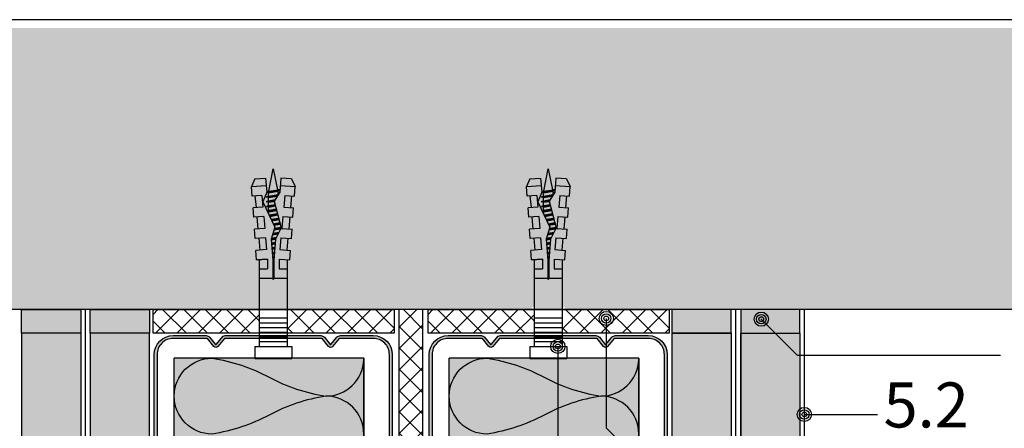
# Model space of a CAD drawing. Units: metres. Extents: x 1671 to 4753, y -1048 to 1475.
# Drawn here: x 2868 to 3076, y -416 to -330 of the extents above; entities that cross this region are included whole.
import ezdxf

# ---------------------------------------------------------------- set-up
doc = ezdxf.new("R2010")
doc.units = ezdxf.units.M
for name, color, linetype in [('Rigips Anschlussdichtung', 251, 'Continuous'), ('Rigips Befestigungen', 8, 'Continuous'), ('Rigips Beplankung', 2, 'Continuous'), ('Rigips Dämmung', 3, 'Continuous'), ('Rigips Profile', 2, 'Continuous'), ('Rigips Profile 2', 5, 'Continuous'), ('Rigips Schraffur 4', 8, 'Continuous'), ('Rigips Schraffur 5', 11, 'Continuous'), ('Rigips Text', 7, 'Continuous')]:
    doc.layers.add(name, color=color, linetype=linetype)
doc.layers.add('Rigips Rahmen PLOT', color=4, linetype='Continuous', plot=False)
for name, color, linetype, true_color in [('Rigips Schr Dämmung FH', 7, 'Continuous', 0xeddf9e), ('Rigips Schr RB FH', 7, 'Continuous', 0xdedede), ('Rigips Schr Rigidur PS', 7, 'Continuous', 0xf7df7d), ('Rigips Stahlblechtaffeln', 7, 'Continuous', 0x0078f0), ('Rigips Text PB', 7, 'Continuous', 0xe2001a)]:
    doc.layers.add(name, color=color, linetype=linetype, true_color=true_color)
doc.styles.add('TEXT PuB ROT', font='arial.ttf')

# ---------------------------------------------------------------- blocks, each defined once
blk = doc.blocks.new('nageldübel40')
at = {"layer": 'Rigips Befestigungen'}
for p, q in [((-35.37871008669043, 3.87373416180202), (-33.74292298516502, 4.589501609405715)), ((-33.96088373644594, 1.472517648267996), (-33.74292298516502, 4.589501609405715)), ((-31.74779488464537, 4.449988661917132), (-33.74292298516502, 4.589501609405715)), ((-31.89041404787051, 2.4104396068185), (-31.74779488464537, 4.449988661917132)), ((-29.39954793166606, 2.192517059289742), (-29.2538847589949, 4.275597477558449)), ((-27.25875665847525, 4.136084530069866), (-29.2538847589949, 4.275597477558449)), ((-33.89111663683479, 2.585478402439861), (-33.88310694083344, 2.584777644841466)), ((-31.8904140478696, 2.410439606818414), (-31.8175513583883, 3.452424611658671)), ((-31.89041404787048, 2.4104396068185), (-31.81755135838921, 3.452424611658216)), ((-31.89041404786957, 2.410439606818443), (-29.39954793166606, 2.192517059289742)), ((-31.78895796223213, 3.861329227248262), (-29.29809184602769, 3.643406679719504)), ((-27.40685503870313, 2.018179021266775), (-27.25875665847525, 4.136084530069866)), ((-27.4068550387031, 2.018179021266803), (-27.32851313221909, 3.13852047981095)), ((-27.30539895306475, 3.469068641696509), (-24.81453283686048, 3.25114609416778)), ((-24.92649053452965, 1.650076424933843), (-24.76484653282478, 3.961693345710728)), ((-22.76971843230513, 3.822180398222599), (-24.76484653282478, 3.961693345710728)), ((-22.92329602953629, 1.625918435715136), (-22.76971843230513, 3.822180398222599)), ((-22.82183994389757, 3.076808056144841), (-20.33097382769574, 2.858885508616311)), ((-20.43242991333449, 1.407995888186605), (-20.27580830665738, 3.647789213862097)), ((-18.28068020613773, 3.508276266373969), (-20.27580830665738, 3.647789213862097)), ((-18.43973702037158, 1.233657850163667), (-18.28068020613773, 3.508276266373969)), ((-0.0217000000002372, 3.000200000000177), (-18.31620835966896, 3.000199999999495)), ((-16.40900015109835, 1.233657850163638), (-16.40900015109835, 3.000200000000177)), ((-14.41408818669709, 0.08715574274742721), (-14.41408818669709, 3.000200000000177)), ((-6.021700000000237, -3.000200000000177), (-6.021700000000237, 3.000200000000177)), ((-5.021700000000237, -3.000200000000177), (-5.021700000000237, 3.000200000000177)), ((-4.021700000000237, -3.000200000000177), (-4.021700000000237, 3.000200000000177)), ((-3.021700000000237, -3.000200000000177), (-3.021700000000237, 3.000200000000177)), ((-2.021700000000237, -3.000200000000177), (-2.021700000000237, 3.000200000000177)), ((-1.021700000000237, -3.000200000000177), (-1.021700000000237, 3.000200000000177)), ((-0.0217000000002372, -3.000200000000177), (-0.0217000000002372, 3.000200000000177)), ((0, 3.913220000000138), (2.5, 3.913220000000138)), ((0, -3.913220000000138), (0, 3.913220000000138)), ((2.5, -3.913220000000138), (2.5, 3.913220000000138)), ((-37.5, 0), (-33.0645161290322, 0.8870967741936511)), ((-32.75862068965489, -0.9482758620690674), (-37.5, 0)), ((-33.01832426995904, 1.390054380251343), (-33.08333333333303, 1)), ((-32.75, -1), (-33.08333333333303, 1)), ((-32.52159689802059, -1.370418611883082), (-32.98113343395232, 1.386800603713709)), ((-32.94167418330542, 1.383348366610875), (-32.75, 1)), ((-32.41666666666606, -1), (-32.75, 1)), ((-32.74193548387029, 0.9516129032258505), (-32.5, 1)), ((-32.08333333333303, 1), (-32.5, 1)), ((-32.07557122198526, 1.046572668087009), (-32.08333333333303, 1)), ((-31.75, -1), (-32.08333333333303, 1)), ((-31.50000000000065, -1.50000000000307), (-31.90718728469832, 0.9431237081887502)), ((-31.41666666666606, -1), (-31.72150820732855, 0.8290492439716672)), ((-30.75, -1), (-30.97879189785044, 0.3727513871038752)), ((-30.50000000000065, -1.50000000000307), (-30.79311282048172, 0.2586769228874459)), ((-30.41666666666606, -1), (-30.6156351079818, 0.1938106478922919)), ((-29.75756455798182, -0.9546126521108818), (-29.97743566787662, 0.3646140072576145)), ((-29.5114046269052, -1.431572238576678), (-29.81788580785042, 0.4073148470989167)), ((-29.42807129357061, -0.931572238573608), (-29.65833594782245, 0.4500156869407022)), ((-28.76908476475, -0.8854914114995154), (-29.02013650771781, 0.6208190463058827)), ((-28.53945196160001, -1.263288230411831), (-28.86058664769018, 0.6635198861475544)), ((-28.4395915003397, -0.8624509979622417), (-28.70103678766515, 0.7062207259885724)), ((-27.7806049715191, -0.816370170888149), (-28.06283734755817, 0.8770240853543783)), ((-27.61585833931349, -0.8048499641197395), (-27.90328748753274, 0.9197249251954815)), ((-27.45685754700614, -0.7588547179617251), (-27.74373762750645, 0.9624257650367838)), ((-27.40685503870313, 2.018179021266803), (-24.91598892249922, 1.800256473738074)), ((-26.838232167239, -0.4706069965620259), (-27.10553818740041, 1.133229124402362)), ((-26.68357582229837, -0.3985450662126482), (-26.9459883273737, 1.175929964243807)), ((-26.52891947735625, -0.3264831358625599), (-26.78643846734641, 1.218630804085393)), ((-25.91029409758849, -0.0382354144625765), (-26.14823902723887, 1.389434163451341)), ((-25.75563775264743, 0.03382651588702856), (-25.98868916721358, 1.432135003292416)), ((-25.60098140770566, 0.1058884462369178), (-25.82913930718928, 1.474835843133206)), ((-24.95482543066325, 0.2289525839772466), (-25.19093986708353, 1.6456392024987)), ((-24.779326960155, 0.1759617609247925), (-25.03139000705926, 1.688340042339462)), ((-24.60382848964437, 0.1229709378715711), (-24.8520812123447, 1.612487274079513)), ((-23.90183460760895, -0.0889923543390978), (-24.12412457302554, 1.244747438165234)), ((-23.72633613710121, -0.1419831773914382), (-23.94213541319519, 1.152812479186366)), ((-23.5508376665926, -0.1949740004440343), (-23.7601462533674, 1.060877520208834)), ((-22.84884378455726, -0.4069372926546748), (-23.03218961405054, 0.6931376842956922)), ((-22.92329602953629, 1.625918435715136), (-20.43242991333449, 1.407995888186605)), ((-22.67345937315622, -0.4592437610633624), (-22.85020045422073, 0.6012027253171368)), ((-22.50871274095061, -0.4477235542947255), (-22.66821129439106, 0.5092677663386382)), ((-21.84972621213001, -0.4016427272208603), (-21.9851858310858, 0.4111149865211701)), ((-21.68497957992531, -0.3901225204522234), (-21.81655384826263, 0.3993230895707711)), ((-21.52023294771971, -0.3786023136835865), (-21.64792186543764, 0.38753119261969)), ((-20.86124641889819, -0.3325214866097213), (-20.97339393413586, 0.3403636048169574)), ((-20.69649978669349, -0.3210012798410844), (-20.80476195131087, 0.3285717078663311)), ((-20.5317531544888, -0.3094810730724475), (-20.63612996848587, 0.3167798109159321)), ((-19.8766160185194, -0.2403038888857054), (-19.9579025904041, 0.2474155424220612)), ((-19.71234466537686, -0.2259320077436655), (-19.78876972230529, 0.2326183338337842)), ((-19.54807331223262, -0.2115601266014835), (-19.61963685420562, 0.2178211252454503)), ((-18.89098789966044, -0.1540726020331817), (-18.94310538181642, 0.1586322908928821)), ((-18.72671654651853, -0.1397007208911987), (-18.77397251371701, 0.1438350823045482)), ((-18.56244519337457, -0.1253288397490451), (-18.60483964561973, 0.1290378737164133)), ((-18.43973702037158, 1.233657850163667), (-16.40900015109833, 1.233657850163695)), ((-18.12612469809301, 0.08715574274742721), (-14.25030989385141, 0.08715574274742721)), ((-33.74292298516411, -4.589501609410718), (-33.96088373644619, -1.47251764826845)), ((-32.75, -1), (-32.57439231652674, -1.351215366949532)), ((-32.41666666666606, -1), (-32.4810724639361, -1.386434783617233)), ((-31.75, -1), (-32.41666666666606, -1)), ((-31.75, -1), (-31.70461805217928, -1.090763895643477)), ((-31.75, -1), (-31.50000000000057, -1.500000000003183)), ((-31.41666666666606, -1), (-31.50000000000057, -1.500000000003183)), ((-31.41666666666606, -1), (-31.42857686929347, -1.071461215758973)), ((-30.75, -0.9999999999999716), (-31.41666666666606, -1)), ((-30.75, -1), (-30.73840031517466, -1.023199369651593)), ((-30.75, -1), (-30.50000000000057, -1.500000000003183)), ((-30.41666666666606, -1), (-30.50000000000057, -1.500000000003183)), ((-30.41666666666606, -1), (-30.4167849723417, -1.000709834054987)), ((-30.4066338724233, -1), (-30.41666666666606, -1)), ((-29.72719074619164, -1), (-30.41666666666609, -1.000000000000028)), ((-29.76140462690455, -0.931572238573608), (-29.51140462690512, -1.431572238576791)), ((-29.42807129357061, -0.931572238573608), (-29.51140462690512, -1.431572238576791)), ((-28.70415033265539, -0.9999999999999716), (-29.43947592047508, -0.9999999999999716)), ((-28.77292483367364, -0.8624509979622417), (-28.56626051216111, -1.275779640990862)), ((-28.4395915003397, -0.8624509979622417), (-28.50361464711, -1.246589878581005)), ((-27.97439361270543, -1), (-28.46251633401286, -0.9999999999999716)), ((-27.78444504044182, -0.7933297573511027), (-27.73652679265578, -0.8891662529240136)), ((-27.40685503870313, -2.018179021266832), (-24.91598892249925, -1.800256473738131)), ((-27.40685503870313, -2.018179021266775), (-27.25875665847525, -4.136084530069866)), ((-27.4068550387031, -2.018179021266803), (-27.32851313221909, -3.13852047981095)), ((-24.91598892249925, -1.800256473738131), (-24.76484653282478, -3.961693345710728)), ((-22.92329602953629, -1.625918435715192), (-20.43242991333449, -1.407995888186633)), ((-22.92329602953629, -1.625918435715136), (-22.76971843230513, -3.822180398222599)), ((-20.43242991333449, -1.407995888186605), (-20.27580830665738, -3.647789213862097)), ((-18.43973702037158, -1.233657850163667), (-16.40900015109835, -1.233657850163667)), ((-18.28068020613773, -3.508276266374423), (-18.43973702037098, -1.233657850163638)), ((-18.43973702037158, -1.233657850163667), (-18.28068020613773, -3.508276266373969)), ((-18.12612469809301, -0.08715574274788196), (-14.25030989385141, -0.08715574274788196)), ((-16.40900015109835, -3.000200000000177), (-16.40900015109835, -1.233657850163667)), ((-14.41408818669709, -3.000200000000177), (-14.41408818669709, -0.08715574274788196)), ((-35.37871008669043, -3.873734161801963), (-33.74292298516502, -4.589501609405715)), ((-31.89041404787051, -2.410439606818557), (-29.39954793166606, -2.192517059289827)), ((-31.89041404787051, -2.4104396068185), (-31.74779488464537, -4.449988661917132)), ((-31.89041404787048, -2.4104396068185), (-31.81755135838921, -3.452424611658216)), ((-31.8904140478696, -2.410439606818414), (-31.8175513583883, -3.452424611658671)), ((-31.78895796223213, -3.861329227248262), (-29.29809184602769, -3.643406679719504)), ((-29.39954793166606, -2.192517059289742), (-29.2538847589949, -4.275597477558449)), ((-27.25875665847525, -4.136084530069866), (-29.2538847589949, -4.275597477558449)), ((-27.30539895306475, -3.469068641696509), (-24.81453283686048, -3.25114609416778)), ((-22.76971843230513, -3.822180398222599), (-24.76484653282478, -3.961693345710728)), ((-22.82183994389757, -3.076808056144841), (-20.33097382769574, -2.858885508616311)), ((-18.28068020613773, -3.508276266373969), (-20.27580830665738, -3.647789213862097)), ((-18.31620835966987, -3.000200000000859), (-0.0217000000002372, -3.000200000000177)), ((0, -3.913220000000138), (2.5, -3.913220000000138)), ((-31.74779488464537, -4.449988661917132), (-33.74292298516502, -4.589501609405715))]:
    blk.add_line(p, q, dxfattribs=at)
for points in [[(-35.37871008669043, 3.87373416180202), (-35.53697727200068, 1.61040796528556), (-32.5709478204233, 1.350914012588476), (-30.66571416698747, 0.1804078290013535), (-25.01233184198756, 1.693440640072765), (-22.60900083950585, 0.4793565851118728), (-18.12612469809301, 0.08715574274742721)], [(-35.37871008669043, -3.873734161801963), (-35.53697727200068, -1.610407965285958), (-32.57094782042333, -1.35091401258893), (-30.49140268149216, -2.172797225185377), (-25.1866433274829, 0.2989487561102351), (-22.60900083950585, -0.4793565851123276), (-18.12612469809301, -0.08715574274788196)]]:
    blk.add_lwpolyline(points, dxfattribs=at)
blk.add_arc((-14.25030989385141, -2.273736754432321e-13), 0.08715574274765459, 270, 90, dxfattribs=at)
blk = doc.blocks.new('UW50')
at = {"layer": 'Rigips Profile 2'}
h = blk.add_hatch(color=6, dxfattribs=at)
h.dxf.hatch_style = 1
edge = h.paths.add_edge_path()
edge.add_arc((10.13546446515136, 0.4999999547044693), 0.999999963807023, 270.0108876645268, 297.6828950068976)
edge.add_line((10.60004215123655, -0.385532376434037), (12.03504217667336, 1.346470101852822))
edge.add_arc((12.11204624923366, 1.282670628429321), 0.09999999999993991, 39.6424540778151, 140.3575461172518, ccw=False)
edge.add_line((12.18905032157676, 1.346470102114983), (13.4189602874655, -0.1379947455917205))
edge.add_arc((14.18900101089631, 0.4999999912661564), 1.000000000000114, 219.6424540778747, 270.0000002104939)
edge.add_line((14.18900101457012, -0.5000000087339573), (21.11204856624551, -0.499999968602731))
edge.add_arc((21.11204855154961, 3.500000031397269), 4.000000000000057, 270.0000002105033, 360)
edge.add_line((25.11204855154966, 3.500000031397269), (25.11204855154921, 39.50000348125432))
edge.add_line((25.11204855154921, 39.50000348125432), (24.51204852770712, 39.50000348125432))
edge.add_line((24.51204852770712, 39.50000348125432), (24.5120485277078, 3.500402678335981))
edge.add_arc((21.1120485515496, 3.500000031397269), 3.400000000000091, -89.99999978949671, 0.006785285375315198, ccw=False)
edge.add_line((21.11204856404112, 0.1000000313971781), (14.08862804290828, 0.09999999089737899))
edge.add_arc((14.08862804202902, 0.4999999908973563), 0.3999999999999835, 242.31710609802388, 270.0000001259449, ccw=False)
edge.add_line((13.90279696846989, 0.1457870435057542), (12.53556864698447, 1.795991073332891))
edge.add_arc((12.11204624909765, 1.445093968061008), 0.5499999999999858, 39.64245407788737, 140.3575461172845)
edge.add_line((11.68852385001554, 1.795991071890205), (10.32129553958526, 0.1457870439648217))
edge.add_arc((10.13546446515114, 0.4999999908972426), 0.3999999999998636, 270.00000008587494, 297.68289404351924, ccw=False)
edge.add_line((10.13546446575066, 0.09999999089737899), (-10.11137196265116, 0.09999999089737899))
edge.add_arc((-10.11137196353053, 0.4999999908975836), 0.4000000000001983, 242.3171059564949, 270.0000001259596, ccw=False)
edge.add_line((-10.29720303796472, 0.1457870439648217), (-11.66443134839488, 1.795991071890205))
edge.add_arc((-12.087953747477, 1.445093968061008), 0.5499999999999878, 39.6424538827153, 140.3575459221124)
edge.add_line((-12.51147614536382, 1.795991073332891), (-13.87870446684923, 0.1457870435057542))
edge.add_arc((-14.06453554040836, 0.4999999908973563), 0.3999999999999773, 269.99999987405465, 297.6828939019756, ccw=False)
edge.add_line((-14.06453554128763, 0.09999999089737899), (-21.08795606242046, 0.1000000313971781))
edge.add_arc((-21.08795604992887, 3.500000031397269), 3.400000000000123, 179.9932147141764, 269.9999997894955, ccw=False)
edge.add_line((-24.48795602608715, 3.500402678362581), (-24.48795602608749, 39.50000348125432))
edge.add_line((-24.48795602608749, 39.50000348125432), (-25.08795604992923, 39.50000348125432))
edge.add_line((-25.08795604992923, 39.50000348125432), (-25.08795604992901, 3.500000031397271))
edge.add_arc((-21.087956049929, 3.500000031397269), 4, 180, 269.9999998728283)
edge.add_line((-21.08795605880726, -0.499999968602731), (-14.16490851294947, -0.5000000087339573))
edge.add_arc((-14.16490850927565, 0.4999999912661564), 1.000000000000101, 269.9999997895059, 320.3575459221252)
edge.add_line((-13.39486778584484, -0.1379947455917205), (-12.1649578199561, 1.346470102114983))
edge.add_arc((-12.087953747613, 1.282670628429321), 0.0999999999999421, 39.64245388274952, 140.3575459221862, ccw=False)
edge.add_line((-12.0109496750527, 1.346470101852822), (-10.781039719901, -0.1379947431872439))
edge.add_arc((-10.01099899429726, 0.4999999910476502), 0.9999999999998863, 219.6424538827185, 270.0000000858707)
edge.add_line((-10.01099899279853, -0.5000000089522361), (10.13565449073718, -0.499999991047696))
at = {"layer": 'Rigips Profile 2', "color": 6}
blk.add_lwpolyline([(10.60004214931183, -0.3855323727653628, -0.1213321012853924), (10.13565449073718, -0.499999991047696), (-10.01099899279853, -0.5000000089522361, -0.2233319959846304), (-10.781039719901, -0.1379947431872439), (-12.0109496750527, 1.346470101852822, 0.4701118433450551), (-12.1649578199561, 1.346470102114983), (-13.39486778584484, -0.1379947455917205, -0.2233319956615351), (-14.16490851294947, -0.5000000087339573), (-21.08795605880726, -0.499999968602731, -0.4142135617229987), (-25.08795604992901, 3.500000031397269), (-25.08795604992923, 39.50000348125432), (-24.48795602608749, 39.50000348125432), (-24.48795602608715, 3.500402678362581, 0.4142482477711816), (-21.08795606242046, 0.1000000313971781), (-14.06453554128763, 0.09999999089737899, 0.1213803029916485), (-13.87870446684923, 0.1457870435057542), (-12.51147614536382, 1.795991073332891, -0.4701118433450546), (-11.66443134839488, 1.795991071890205), (-10.29720303796472, 0.1457870439648217, 0.1213803036183775), (-10.11137196265116, 0.09999999089737899), (10.13546446575066, 0.09999999089737899, 0.1213803026804955), (10.32129553958526, 0.1457870439648217), (11.68852385001554, 1.795991071890205, -0.4701118433450539), (12.53556864698447, 1.795991073332891), (13.90279696846989, 0.1457870435057542, 0.121380302991647), (14.08862804290828, 0.09999999089737899), (21.11204856404112, 0.1000000313971781, 0.4142482477689016), (24.5120485277078, 3.500402678335979), (24.51204852770712, 39.50000348125432), (25.11204855154921, 39.50000348125432), (25.11204855154966, 3.500000031397269, -0.414213561297009), (21.11204856624551, -0.499999968602731), (14.18900101457012, -0.5000000087339573, -0.223331995661535), (13.4189602874655, -0.1379947455917205), (12.18905032157676, 1.346470102114983, 0.470111843345055), (12.03504217667336, 1.346470101852822), (10.60004215123655, -0.385532376434037, -0.121380303618375), (10.13546446295283, -0.5000000091025301, -4.750509967083042e-05), (10.13527444256232, -0.4999999910483781, -4.750509967083042e-05)], format="xyb", dxfattribs=at)

msp = doc.modelspace()

# ---------------------------------------------------------------- hatches: boundary and pattern name
at = {"layer": 'Rigips Anschlussdichtung'}
h = msp.add_hatch(dxfattribs=at)
h.set_pattern_fill('ANSI37', color=256, style=0)
h.set_pattern_definition([(45, (2943.577768701465, -785.0887618892666), (-2.245064030267288, 2.245064030267288), []), (135, (2943.577768701465, -785.0887618892666), (-2.245064030267288, -2.245064030267288), [])])
h.paths.add_polyline_path([(2952.9396959183, -718.5696397055361), (2947.9396959183, -718.5696397055361), (2947.9396959183, -390.7769779046915), (2952.9396959183, -390.7769779046915)])
at = {"layer": 'Rigips Schr Dämmung FH'}
for points in [[(2900.539695918301, -718.5696397055361), (2940.535462217189, -718.5696397055361), (2940.535462217189, -401.0468703357784), (2900.539695918301, -401.0468703357784)], [(2958.5396959183, -718.5696397055361), (2998.535462217188, -718.5696397055361), (2998.535462217188, -401.0468703357784), (2958.5396959183, -401.0468703357784)]]:
    msp.add_hatch(color=256, dxfattribs=at).paths.add_polyline_path(points)
at = {"layer": 'Rigips Schr RB FH', "true_color": 0xbfbfbf}
h = msp.add_hatch(color=9, dxfattribs=at)
h.dxf.hatch_style = 1
h.paths.add_polyline_path([(2868.327647366752, -390.7769779046915), (2880.827647366752, -390.7769779046915), (2880.827647366752, -395.7769779046915), (2868.327647366752, -395.7769779046915)])
h = msp.add_hatch(color=9, dxfattribs=at)
h.dxf.hatch_style = 1
h.paths.add_polyline_path([(2882.827647366752, -390.7769779046915), (2895.327647366752, -390.7769779046915), (2895.327647366752, -395.7769779046915), (2882.827647366752, -395.7769779046915)])
at = {"layer": 'Rigips Schr Rigidur PS'}
h = msp.add_hatch(color=256, dxfattribs=at)
h.dxf.hatch_style = 1
h.paths.add_polyline_path([(3032.527651968229, -731.4588047006116), (3020.027651968229, -731.4588047006116), (3020.027651968229, -934.370596238291), (3032.527651968229, -934.3705962382902)])
h.paths.add_polyline_path([(3018.027651968229, -731.4588047006116), (3005.52765196823, -731.4588047006116), (3005.52765196823, -934.3705962382908), (3018.027651968229, -934.37059623829)])
h.paths.add_polyline_path([(2895.46782929108, -731.4588047006116), (2882.96782929108, -731.4588047006116), (2882.96782929108, -934.3705962382908), (2895.46782929108, -934.37059623829)])
h.paths.add_polyline_path([(2880.96782929108, -731.4588047006116), (2868.434008792815, -731.4588047006116), (2868.434008792815, -934.3705962382905), (2880.96782929108, -934.3705962382897)])
h.paths.add_polyline_path([(2880.827647366752, -395.7769779046915), (2868.327647366752, -395.7769779046915), (2868.327647366752, -718.5696397055361), (2880.827647366752, -718.5696397055361)])
h.paths.add_polyline_path([(2895.327647366752, -395.7769779046914), (2882.827647366752, -395.7769779046915), (2882.827647366752, -718.5696397055361), (2895.327647366752, -718.5696397055361)])
h.paths.add_polyline_path([(3018.02765196823, -395.7769779046917), (3005.52765196823, -395.7769779046917), (3005.52765196823, -718.5696397055361), (3018.027651968229, -718.5696397055361)])
h.paths.add_polyline_path([(3032.527651968229, -395.7769779046915), (3020.027651968229, -395.7769779046915), (3020.027651968229, -718.5696397055361), (3032.527651968229, -718.5696397055361)])
at = {"layer": 'Rigips Schraffur 4', "true_color": 0xf2f2f2}
h = msp.add_hatch(color=7, dxfattribs=at)
h.paths.add_polyline_path([(2982.914359750295, -390.7769779046916), (2982.947972184675, -390.2962976985538), (2982.4398959183, -390.2607695450221), (2982.4398959183, -390.7769779046915)])
h.paths.add_polyline_path([(2975.931419651927, -390.2962976985538), (2975.965032086306, -390.7769779046915), (2976.4394959183, -390.7769779046915), (2976.4394959183, -390.2607695450222)], flags=16)
h.paths.add_polyline_path([(2696.265836865198, -331.4146277214699), (2696.265836865197, -390.7769779046915), (3204.744008902046, -390.7769779046915), (3204.744008902046, -331.4146277214699)])
at = {"layer": 'Rigips Schraffur 4'}
h = msp.add_hatch(dxfattribs=at)
h.set_pattern_fill('ANSI37', color=256, angle=180, style=0)
h.set_pattern_definition([(135, (3324.167995255273, -143.3230218511642), (2.245064030267288, 2.245064030267288), []), (44.99999999999999, (3324.167995255273, -143.3230218511642), (2.245064030267288, -2.245064030267288), [])])
h.paths.add_polyline_path([(2924.439895918301, -390.7769779046915), (2946.939695918301, -390.7769779046915), (2946.939695918301, -395.7769779046912), (2924.439895918301, -395.7769779046912)])
h.paths.add_polyline_path([(2896.07987784263, -390.7769779046915), (2918.439495918301, -390.7769779046916), (2918.439495918301, -395.7769779046912), (2896.07987784263, -395.7769779046912)])
h = msp.add_hatch(dxfattribs=at)
h.set_pattern_fill('ANSI37', color=256, angle=180, style=0)
h.set_pattern_definition([(135, (3382.167995255272, -143.3230218511642), (2.245064030267288, 2.245064030267288), []), (44.99999999999999, (3382.167995255272, -143.3230218511642), (2.245064030267288, -2.245064030267288), [])])
h.paths.add_polyline_path([(2982.4398959183, -390.7769779046915), (3004.9396959183, -390.7769779046915), (3004.9396959183, -395.7769779046912), (2982.4398959183, -395.7769779046912)])
h.paths.add_polyline_path([(2954.079877842629, -390.7769779046915), (2976.4394959183, -390.7769779046916), (2976.4394959183, -395.7769779046912), (2954.079877842629, -395.7769779046912)])
at = {"layer": 'Rigips Schraffur 5', "true_color": 0xbfbfbf}
for points in [[(3018.021964842745, -390.7769779046915), (3018.021964842745, -395.7769779046915), (3005.521964842743, -395.7769779046923), (3005.521964842743, -390.7769779046922)], [(3032.527651968229, -390.7769779046918), (3032.527651968229, -395.7769779046918), (3020.027651968228, -395.7769779046926), (3020.027651968228, -390.7769779046924)]]:
    msp.add_hatch(color=9, dxfattribs=at).paths.add_polyline_path(points)

# ---------------------------------------------------------------- linework, layer by layer
msp.add_line((3033.4396959183, -390.7769779046915), (3033.4396959183, -420.7769779046915))
at = {"layer": 'Rigips Beplankung'}
for p, q in [((3204.744008902046, -390.7769779046915), (2696.265836865197, -390.7769779046915)), ((2868.327647366752, -395.7769779046915), (2868.327647366752, -718.5696397055361)), ((2880.827647366752, -395.7769779046915), (2868.327647366752, -395.7769779046915)), ((2880.827647366752, -395.7769779046915), (2880.827647366752, -718.5696397055361)), ((2882.827647366752, -395.7769779046915), (2882.827647366752, -718.5696397055361)), ((2895.327647366752, -395.7769779046915), (2882.827647366752, -395.7769779046915)), ((2895.327647366752, -395.7769779046914), (2882.827647366752, -395.7769779046915)), ((2895.327647366752, -718.5696397055361), (2895.327647366752, -395.7769779046915)), ((3005.52765196823, -395.7769779046917), (3005.52765196823, -718.5696397055364)), ((3005.52765196823, -395.7769779046915), (3018.02765196823, -395.7769779046915)), ((3005.52765196823, -395.7769779046914), (3018.02765196823, -395.7769779046915)), ((3018.02765196823, -395.7769779046917), (3005.52765196823, -395.7769779046917)), ((3018.02765196823, -395.7769779046915), (3018.027651968229, -718.5696397055361)), ((3020.027651968229, -395.7769779046915), (3020.027651968229, -718.5696397055361)), ((3020.027651968229, -718.5696397055361), (3020.027651968229, -395.7769779046915)), ((3020.027651968229, -395.7769779046915), (3032.527651968229, -395.7769779046915)), ((3032.527651968229, -395.7769779046918), (3032.527651968229, -718.5696397055364))]:
    msp.add_line(p, q, dxfattribs=at)
at = {"layer": 'Rigips Dämmung'}
for p, q in [((2900.539695918301, -718.5696397055362), (2900.539695918301, -401.0468703357784)), ((2940.535462217189, -401.0468703357786), (2900.539695918301, -401.0468703357784)), ((2940.535462217189, -718.5696397055361), (2940.535462217189, -401.0468703357786)), ((2940.535462217189, -401.0468703357786), (2940.535462217189, -541.1474305594999)), ((2958.5396959183, -718.5696397055362), (2958.5396959183, -401.0468703357784)), ((2998.535462217188, -401.0468703357786), (2958.5396959183, -401.0468703357784)), ((2998.535462217188, -718.5696397055361), (2998.535462217188, -401.0468703357786)), ((2998.535462217188, -401.0468703357786), (2998.535462217188, -541.1474305594999))]:
    msp.add_line(p, q, dxfattribs=at)
for points in [[(2932.537584600845, -425.0532042881479, 0.9999999999999999), (2932.537584600845, -409.0489816532355, 0.08436079080239668), (2920.5396959183, -413.0500373119631, -0.08436079080239652), (2908.541807235756, -417.0510929706908, -0.9999999999999999), (2908.541807235756, -401.0468703357784, -0.08436079080239668), (2920.5396959183, -405.0479259945079, 0.08436079080239652), (2932.537584600845, -409.0489816532355, 0.4047173530001253), (2940.535462217189, -401.3071378346173, 0.4047173530001253)], [(2990.537584600844, -425.0532042881479, 0.9999999999999999), (2990.537584600844, -409.0489816532355, 0.08436079080239668), (2978.539695918299, -413.0500373119631, -0.08436079080239652), (2966.541807235755, -417.0510929706908, -0.9999999999999999), (2966.541807235755, -401.0468703357784, -0.08436079080239668), (2978.539695918299, -405.0479259945079, 0.08436079080239652), (2990.537584600844, -409.0489816532355, 0.4047173530001253), (2998.535462217188, -401.3071378346173, 0.4047173530001253)]]:
    msp.add_lwpolyline(points, format="xyb", dxfattribs=at)
at = {"layer": 'Rigips Rahmen PLOT'}
msp.add_lwpolyline([(2696.265836865197, -967.8339953510795), (3204.744008902046, -967.8339953510794), (3204.744008902046, -329.6265564857557), (2696.265836865197, -329.6265564857558)], close=True, dxfattribs=at)
at = {"layer": 'Rigips Schraffur 4'}
for p, q in [((2947.9396959183, -390.7769779046915), (2947.9396959183, -718.5696397055361)), ((2952.9396959183, -390.7769779046915), (2952.9396959183, -718.5696397055361))]:
    msp.add_line(p, q, dxfattribs=at)
for points in [[(2868.327647366752, -395.7769779046916), (2868.327647366752, -390.7769779046916), (2880.827647366752, -390.7769779046915), (2880.827647366752, -395.7769779046915)], [(2882.827647366752, -395.7769779046916), (2882.827647366752, -390.7769779046916), (2895.327647366752, -390.7769779046915), (2895.327647366752, -395.7769779046915)], [(2946.939695918301, -395.7769779046912), (2896.07987784263, -395.7769779046912), (2896.07987784263, -390.7769779046915), (2946.939695918301, -390.7769779046915)], [(3004.9396959183, -395.7769779046912), (2954.079877842629, -395.7769779046912), (2954.079877842629, -390.7769779046915), (3004.9396959183, -390.7769779046915)], [(3005.521964842743, -390.7769779046923), (3005.521964842743, -395.7769779046923), (3018.021964842745, -395.7769779046915), (3018.021964842745, -390.7769779046915)], [(3020.027651968228, -390.7769779046926), (3020.027651968228, -395.7769779046926), (3032.527651968229, -395.7769779046918), (3032.527651968229, -390.7769779046918)]]:
    msp.add_lwpolyline(points, close=True, dxfattribs=at)
at = {"layer": 'Rigips Stahlblechtaffeln'}
for points in [[(2881.827647366751, -718.5696397055361), (2881.827647366752, -390.7769779046916)], [(3019.024808405486, -718.5696397055361), (3019.024808405487, -390.7769779046915)]]:
    msp.add_lwpolyline(points, dxfattribs=at)
at = {"layer": 'Rigips Text'}
for p, q in [((2991.662150638201, -392.6607065428294), (2991.662150638201, -415.7487564301997)), ((3024.261268490281, -392.7165696986181), (3031.851827952656, -400.3071291609937)), ((2981.452453550616, -398.5552779046914), (2981.452453550616, -444.5096387157669)), ((3032.063959987012, -400.3949971266379), (3074.820142550204, -400.394997126638)), ((3033.445260351448, -412.9147329798084), (3048.870819364622, -412.9147329798084)), ((2991.662150638201, -415.7487564301997), (3001.60223813561, -425.6888439276083))]:
    msp.add_line(p, q, dxfattribs=at)
at = {"layer": 'Rigips Text', "color": 11}
for centre, radius in [((2991.662150638201, -392.6607065428294), 1.5), ((2991.662150638201, -392.6607065428294), 1), ((2991.662150638201, -392.6607065428294), 0.5), ((3024.359436989367, -392.8147381977042), 1.5), ((3024.359436989367, -392.8147381977042), 1), ((3024.359436989367, -392.8147381977042), 1), ((3024.359436989367, -392.8147381977042), 0.5), ((2981.452453550616, -398.5552779046914), 1.5), ((2981.452453550616, -398.5552779046914), 1), ((2981.452453550616, -398.5552779046914), 0.5), ((3033.445260351448, -412.9147329798084), 1.5), ((3033.445260351448, -412.9147329798084), 1), ((3033.445260351448, -412.9147329798084), 1), ((3033.445260351448, -412.9147329798084), 0.5)]:
    msp.add_circle(centre, radius, dxfattribs=at)
at = {"layer": 'Rigips Text'}
msp.add_arc((3032.063959987012, -400.0949971266379), 0.3, 224.9999999999997, 269.9999999999999, dxfattribs=at)

# ---------------------------------------------------------------- block references
at = {"layer": 'Rigips Befestigungen', "rotation": 270}
for p in [(2921.439695918301, -398.5769779046916), (2979.4396959183, -398.5769779046916)]:
    msp.add_blockref('nageldübel40', p, dxfattribs=at)
at = {"layer": 'Rigips Profile', "rotation": 180}
for p in [(2921.439695918301, -396.7769779046915), (2979.4396959183, -396.7769779046915)]:
    msp.add_blockref('UW50', p, dxfattribs=at)

# ---------------------------------------------------------------- texts
at = {"layer": 'Rigips Text PB', "insert": (3050.149436350413, -412.1478285771305), "char_height": 9.5, "width": 92.89999999999999, "attachment_point": 4, "style": 'TEXT PuB ROT'}
msp.add_mtext('5.2', dxfattribs=at)

doc.saveas('drawing.dxf')
